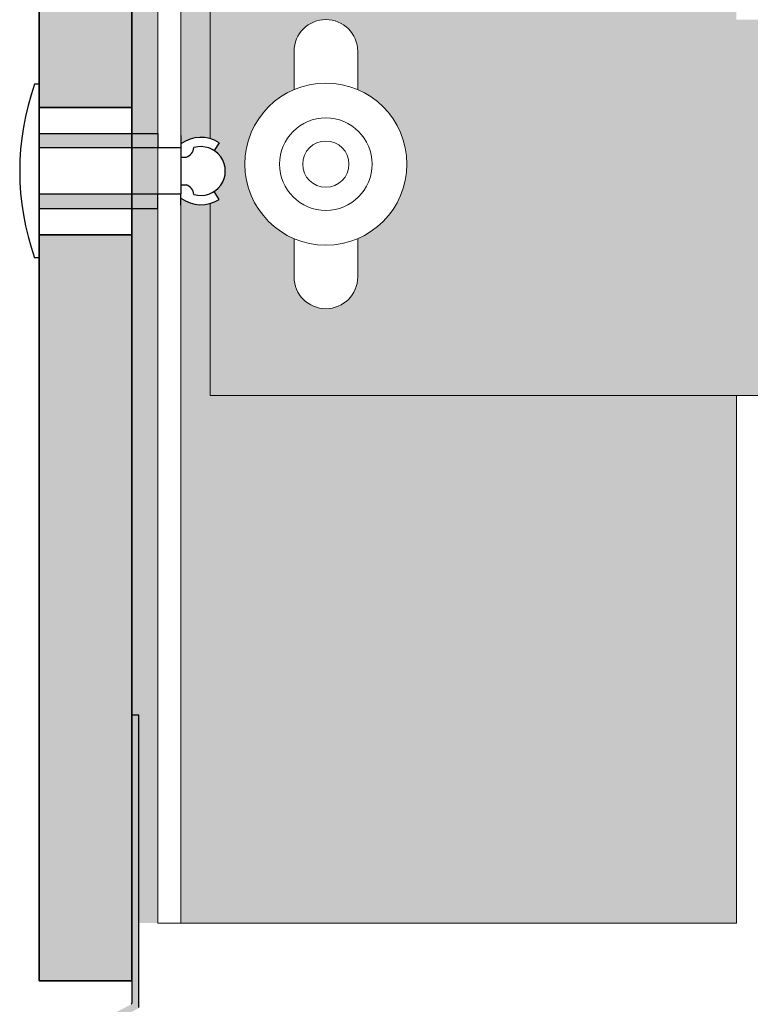
# Model space of a CAD drawing. Units: inches. Extents: x -8427 to 8781, y 20119 to 23184.
# Drawn here: x -5145 to -5082, y 20492 to 20577 of the extents above; entities that cross this region are included whole.
import ezdxf

# ---------------------------------------------------------------- set-up
doc = ezdxf.new("R2010")
doc.units = ezdxf.units.IN
doc.header["$LTSCALE"] = 0.25
doc.header["$MEASUREMENT"] = 0
for name, color, linetype, lineweight in [('Etex-EQUITONE', 7, 'Continuous', 35), ('Etex-Framing brackets + fixings', 7, 'Continuous', 13), ('Etex-Framing metal profiles (T-L-omega)', 7, 'Continuous', 13)]:
    doc.layers.add(name, color=color, linetype=linetype, lineweight=lineweight)
for name, color, linetype in [('Etex-EQUITONE fixing elements', 7, 'Continuous'), ('Etex-EQUITONE sliding point sleeves', 3, 'Continuous'), ('Etex-Flashings', 7, 'Continuous'), ('Etex-Foam tape', 7, 'Continuous')]:
    doc.layers.add(name, color=color, linetype=linetype)
doc.layers.add('Etex-EQUITONE solid hatch', color=7, linetype='Continuous', true_color=0x4d4e53)
doc.layers.add('Etex-Solid Hatch metal framing', color=7, linetype='Continuous', true_color=0xc7c8ca)

msp = doc.modelspace()

# ---------------------------------------------------------------- hatches: boundary and pattern name
at = {"layer": 'Etex-EQUITONE solid hatch', "transparency": 33554687}
h = msp.add_hatch(color=256, dxfattribs=at)
h.dxf.hatch_style = 1
h.paths.add_polyline_path([(-5135.616365889498, 20643.99402941062), (-5143.616365889498, 20643.99402941062), (-5143.616365889498, 20494.09655903291), (-5135.616365889498, 20494.09655903291)])
at = {"layer": 'Etex-Flashings'}
h = msp.add_hatch(color=256, dxfattribs=at)
h.dxf.hatch_style = 1
h.paths.add_polyline_path([(-5135.0163658895, 20517.09655903291), (-5135.616365889498, 20517.09655903291), (-5135.616365889498, 20492.09655903291), (-5140.915097336427, 20489.27049034518, 0.5999921486477273), (-5140.905808608597, 20488.91767359471), (-5135.616365889498, 20486.09655903291), (-5135.616365889498, 20461.09655903291), (-5135.0163658895, 20461.09655903291), (-5135.0163658895, 20486.39655510723, 0.2769808569589068), (-5135.069306047193, 20486.484789858), (-5139.800801523113, 20489.00832428214, -0.5999921486476768), (-5139.800801523113, 20489.18479378367), (-5135.069306047193, 20491.70832820782, 0.2769808569589057), (-5135.0163658895, 20491.79656295858)])
at = {"layer": 'Etex-Solid Hatch metal framing', "ltscale": 100}
h = msp.add_hatch(color=256, dxfattribs=at)
h.dxf.hatch_style = 1
h.set_gradient(color1=(199, 200, 202), tint=1, name='CYLINDER')
edge = h.paths.add_edge_path()
edge.add_line((-5131.366365889491, 20643.99402941062), (-5131.366365889498, 20566.4398015612))
edge.add_arc((-5129.641429224353, 20564.0972335868), 2.909128944104506, 74.13570028650292, 126.36586322120729, ccw=False)
edge.add_line((-5128.846189979045, 20566.895559114), (-5128.846189979045, 20624.69473332951))
edge.add_line((-5128.846189979045, 20624.6947333295), (-5102.476819022351, 20624.6947333295))
edge.add_spline(control_points=[(-5102.476819022351, 20624.6947333295), (-5102.0811227458, 20626.03930849003), (-5101.814554596265, 20627.40514041639), (-5101.796454055289, 20628.81260371096)], knot_values=[2.327995453094907, 2.327995453094907, 2.327995453094907, 2.327995453094907, 2.630976928283856, 2.630976928283856, 2.630976928283856, 2.630976928283856], degree=3, periodic=0)
edge.add_line((-5101.796454055289, 20628.81260371096), (-5106.130623086869, 20627.4610419946))
edge.add_line((-5106.130623086869, 20627.4610419946), (-5100.871362013346, 20635.24418441309))
edge.add_line((-5100.871362013346, 20635.24418441309), (-5096.062000618218, 20627.13001138237))
edge.add_line((-5096.062000618218, 20627.13001138237), (-5099.919939015916, 20628.62803015703))
edge.add_spline(control_points=[(-5099.919939015916, 20628.62803015703), (-5099.910843146612, 20627.29688152443), (-5100.11685866267, 20625.98973396595), (-5100.434781673535, 20624.6947333295)], knot_values=[2.312461036673804, 2.312461036673804, 2.312461036673804, 2.312461036673804, 2.600370394001913, 2.600370394001913, 2.600370394001913, 2.600370394001913], degree=3, periodic=0)
edge.add_line((-5100.434781673535, 20624.6947333295), (-5083.366365889513, 20624.6947333295))
edge.add_line((-5083.366365889513, 20624.6947333295), (-5083.366365889513, 20643.99402941061))
edge.add_line((-5083.366365889513, 20643.99402941062), (-5131.366365889491, 20643.99402941062))
edge = h.paths.add_edge_path()
edge.add_line((-5127.610646547986, 20592.1947333295), (-5127.610646547986, 20577.1947333295))
edge.add_line((-5127.610646547986, 20577.1947333295), (-5083.366365889491, 20577.1947333295))
edge.add_line((-5083.366365889491, 20577.1947333295), (-5083.366365889491, 20592.1947333295))
edge.add_line((-5083.366365889491, 20592.1947333295), (-5096.728649016066, 20592.1947333295))
edge.add_spline(control_points=[(-5096.728649016066, 20592.1947333295), (-5096.619662262241, 20589.55122014367), (-5097.004977061475, 20586.4601033887), (-5098.182514390366, 20582.76599367987)], knot_values=[0, 0, 0, 0, 0.2748090863839412, 0.2748090863839412, 0.2748090863839412, 0.2748090863839412], degree=3, periodic=0)
edge.add_line((-5098.182514390366, 20582.76599367987), (-5101.039345552268, 20582.53759740507))
edge.add_spline(control_points=[(-5101.039345552268, 20582.53759740507), (-5099.516092700102, 20586.30889410907), (-5098.993526861454, 20589.4756804418), (-5099.082143424373, 20592.1947333295)], knot_values=[0, 0, 0, 0, 0.2874397296759068, 0.2874397296759068, 0.2874397296759068, 0.2874397296759068], degree=3, periodic=0)
edge.add_line((-5099.082143424373, 20592.1947333295), (-5127.610646547986, 20592.1947333295))
h.paths.add_polyline_path([(-5128.846189979045, 20544.6947333295), (-5128.846189979045, 20561.29890805961, -0.2319262400454356), (-5131.366365889498, 20561.75466561241), (-5131.366365889498, 20561.15916436915), (-5131.366365889498, 20499.09657069441), (-5083.366365889506, 20499.09291481512), (-5083.366365889498, 20544.6947333295)])
h = msp.add_hatch(color=256, dxfattribs=at)
h.dxf.hatch_style = 1
h.set_gradient(color1=(199, 200, 202), tint=1, name='CYLINDER')
edge = h.paths.add_edge_path()
edge.add_line((-5033.982939410493, 20573.63336813287), (-5030.447405504561, 20577.1689020388))
edge.add_line((-5030.447405504561, 20577.1689020388), (-5037.518473316424, 20584.23996985066))
edge.add_line((-5037.518473316424, 20584.23996985067), (-5033.982939410493, 20587.7755037566))
edge.add_line((-5033.982939410493, 20587.7755037566), (-5033.982939410493, 20624.6947333295))
edge.add_line((-5033.982939410493, 20624.6947333295), (-5083.314982525302, 20624.6947333295))
edge.add_line((-5083.314982525302, 20624.6947333295), (-5083.366365889513, 20624.6947333295))
edge.add_line((-5083.366365889513, 20624.6947333295), (-5100.434781673528, 20624.6947333295))
edge.add_spline(control_points=[(-5100.434781673528, 20624.6947333295), (-5100.779815799822, 20623.28930057416), (-5102.782739923812, 20617.44601699672), (-5105.889229982207, 20608.35090095693), (-5097.016253056438, 20599.17067349077), (-5096.728649016066, 20592.1947333295)], knot_values=[0.2748090863839412, 0.2748090863839412, 0.2748090863839412, 0.2748090863839412, 0.587270123057746, 1.587270123057746, 2.312461036673805, 2.312461036673805, 2.312461036673805, 2.312461036673805], degree=3, periodic=0)
edge.add_line((-5096.728649016066, 20592.1947333295), (-5083.366365889513, 20592.1947333295))
edge.add_line((-5083.366365889513, 20592.1947333295), (-5076.346189979045, 20592.1947333295))
edge.add_line((-5076.346189979045, 20592.1947333295), (-5076.346189979045, 20590.69910834241))
edge.add_line((-5076.346189979045, 20590.69910834241), (-5075.918602981128, 20590.69910834241))
edge.add_arc((-5024.769311685905, 20584.6991083424), 51.50000000003899, 173.3095696415864, 186.6904303584136)
edge.add_line((-5075.918602981128, 20578.6991083424), (-5076.346189979045, 20578.6991083424))
edge.add_line((-5076.346189979045, 20578.6991083424), (-5076.346189979045, 20577.1947333295))
edge.add_line((-5076.346189979045, 20577.1947333295), (-5083.366365889513, 20577.1947333295))
edge.add_line((-5083.366365889513, 20577.1947333295), (-5118.846189979045, 20577.1947333295))
edge.add_arc((-5118.846189979045, 20574.4447333295), 2.75, 0, 90, ccw=False)
edge.add_line((-5116.096189979045, 20574.4447333295), (-5116.096189979045, 20571.13192992429))
edge.add_arc((-5118.846189979045, 20564.6947333295), 7, 0, 66.86760360070298, ccw=False)
edge.add_arc((-5118.846189979045, 20564.6947333295), 7.000000000000001, -66.86760360070298, 0, ccw=False)
edge.add_line((-5116.096189979045, 20558.25753673471), (-5116.096189979045, 20554.9447333295))
edge.add_arc((-5118.846189979045, 20554.9447333295), 2.75, -180, 0, ccw=False)
edge.add_line((-5121.596189979045, 20554.9447333295), (-5121.596189979045, 20558.25753673471))
edge.add_arc((-5118.846189979045, 20564.6947333295), 7.000000000000001, 180, 246.86760360070292, ccw=False)
edge.add_arc((-5118.846189979045, 20564.6947333295), 7, 113.13239639929711, 180, ccw=False)
edge.add_line((-5121.596189979045, 20571.13192992429), (-5121.596189979045, 20574.4447333295))
edge.add_arc((-5118.846189979045, 20574.4447333295), 2.75, 90, 180, ccw=False)
edge.add_line((-5118.846189979045, 20577.1947333295), (-5127.610646547986, 20577.1947333295))
edge.add_line((-5127.610646547986, 20577.1947333295), (-5127.610646547986, 20592.1947333295))
edge.add_line((-5127.610646547986, 20592.1947333295), (-5118.846189979045, 20592.1947333295))
edge.add_arc((-5118.846189979045, 20594.9447333295), 2.75, 180, 270, ccw=False)
edge.add_line((-5121.596189979045, 20594.9447333295), (-5121.596189979045, 20598.25753673471))
edge.add_arc((-5118.846189979045, 20604.6947333295), 7.000000000000001, 180, 246.86760360070292, ccw=False)
edge.add_arc((-5118.846189979045, 20604.6947333295), 6.999999999999999, 113.13239639929711, 180, ccw=False)
edge.add_line((-5121.596189979045, 20611.13192992429), (-5121.596189979045, 20614.4447333295))
edge.add_arc((-5118.846189979045, 20614.4447333295), 2.75, 0, 180, ccw=False)
edge.add_line((-5116.096189979045, 20614.4447333295), (-5116.096189979045, 20611.13192992429))
edge.add_arc((-5118.846189979045, 20604.6947333295), 6.999999999999999, 0, 66.86760360070298, ccw=False)
edge.add_arc((-5118.846189979045, 20604.6947333295), 7.000000000000001, -66.86760360070298, 0, ccw=False)
edge.add_line((-5116.096189979045, 20598.25753673471), (-5116.096189979045, 20594.9447333295))
edge.add_arc((-5118.846189979045, 20594.9447333295), 2.75, -90, 0, ccw=False)
edge.add_line((-5118.846189979045, 20592.1947333295), (-5099.082143424373, 20592.1947333295))
edge.add_spline(control_points=[(-5099.082143424373, 20592.1947333295), (-5099.301823014601, 20598.93523876647), (-5108.856825266277, 20608.52238031936), (-5105.252264025778, 20617.44661762264), (-5102.905183757965, 20623.23915081007), (-5102.476819022351, 20624.6947333295)], knot_values=[0.2874397296759068, 0.2874397296759068, 0.2874397296759068, 0.2874397296759068, 1, 2, 2.327995453094907, 2.327995453094907, 2.327995453094907, 2.327995453094907], degree=3, periodic=0)
edge.add_line((-5102.476819022351, 20624.6947333295), (-5128.846189979045, 20624.6947333295))
edge.add_line((-5128.846189979045, 20624.6947333295), (-5128.846189979045, 20566.89555911399))
edge.add_arc((-5129.641429224353, 20564.0972335868), 2.909128944104508, 57.24900592966111, 74.13570028650292, ccw=False)
edge.add_line((-5128.067622282313, 20566.54389721767), (-5128.500413532824, 20565.87107351603))
edge.add_arc((-5129.641429224353, 20564.0972335868), 2.109128944104693, -57.24900592950502, 57.24900592950502, ccw=False)
edge.add_line((-5128.500413532824, 20562.32339365757), (-5128.067622282313, 20561.65056995593))
edge.add_arc((-5129.641429224353, 20564.0972335868), 2.90912894410631, 285.86429971348724, 302.7509940703195, ccw=False)
edge.add_line((-5128.846189979045, 20561.29890805961), (-5128.846189979045, 20544.6947333295))
edge.add_line((-5128.846189979045, 20544.6947333295), (-5083.314982525302, 20544.6947333295))
edge.add_line((-5083.314982525302, 20544.6947333295), (-5033.982939410493, 20544.6947333295))
edge.add_line((-5033.982939410493, 20544.6947333295), (-5033.982939410493, 20573.63336813286))
edge = h.paths.add_edge_path()
edge.add_line((-5033.982939410493, 20449.96067351274), (-5083.314982525302, 20449.96067351274))
edge.add_line((-5083.314982525302, 20449.96067351273), (-5128.846189979045, 20449.96067351273))
edge.add_line((-5128.846189979045, 20449.96067351273), (-5128.846189979045, 20416.895559114))
edge.add_arc((-5129.641429224353, 20414.0972335868), 2.909128944104508, 45.72744231567992, 74.13570028650292, ccw=False)
edge.add_line((-5127.610646547986, 20416.18024893355), (-5127.610646547986, 20417.46067351274))
edge.add_line((-5127.610646547986, 20417.46067351273), (-5118.846189979045, 20417.46067351273))
edge.add_arc((-5118.846189979045, 20420.21067351273), 2.75, 180, 270, ccw=False)
edge.add_line((-5121.596189979045, 20420.21067351273), (-5121.596189979045, 20423.52347691794))
edge.add_arc((-5118.846189979045, 20429.96067351273), 6.999999999999999, 180, 246.86760360070292, ccw=False)
edge.add_arc((-5118.846189979045, 20429.96067351273), 6.999999999999999, 113.13239639929711, 180, ccw=False)
edge.add_line((-5121.596189979045, 20436.39787010753), (-5121.596189979045, 20439.71067351274))
edge.add_arc((-5118.846189979045, 20439.71067351273), 2.75, 0, 180, ccw=False)
edge.add_line((-5116.096189979045, 20439.71067351273), (-5116.096189979045, 20436.39787010752))
edge.add_arc((-5118.846189979045, 20429.96067351273), 6.999999999999999, 0, 66.86760360070298, ccw=False)
edge.add_arc((-5118.846189979045, 20429.96067351273), 6.999999999999999, -66.86760360070298, 0, ccw=False)
edge.add_line((-5116.096189979045, 20423.52347691795), (-5116.096189979045, 20420.21067351274))
edge.add_arc((-5118.846189979045, 20420.21067351273), 2.75, -90, 0, ccw=False)
edge.add_line((-5118.846189979045, 20417.46067351273), (-5103.810627869567, 20417.46067351273))
edge.add_spline(control_points=[(-5103.810627869567, 20417.46067351273), (-5103.618638373842, 20418.13899612277), (-5103.392465642737, 20418.81148877238), (-5103.14725804835, 20419.48064663363)], knot_values=[0.8221802900887053, 0.8221802900887053, 0.8221802900887053, 0.8221802900887053, 0.9744735024966433, 0.9744735024966433, 0.9744735024966433, 0.9744735024966433], degree=3, periodic=0)
edge.add_spline(control_points=[(-5103.14725804835, 20419.48064663363), (-5102.839401147528, 20420.32077096108), (-5102.258276208075, 20421.7567537818), (-5101.677075917385, 20423.1917940926), (-5101.444962633755, 20423.7942607828)], knot_values=[0.493308174053223, 0.493308174053223, 0.493308174053223, 0.493308174053223, 0.6845115358580718, 0.8221802900887052, 0.8221802900887052, 0.8221802900887052, 0.8221802900887052], degree=3, periodic=0)
edge.add_spline(control_points=[(-5101.444962633755, 20423.7942607828), (-5101.029097099268, 20424.87366963098), (-5100.649126685665, 20425.95868385927), (-5100.369438789854, 20427.06029620531)], knot_values=[0.2466540870266116, 0.2466540870266116, 0.2466540870266116, 0.2466540870266116, 0.4933081740532231, 0.4933081740532231, 0.4933081740532231, 0.4933081740532231], degree=3, periodic=0)
edge.add_spline(control_points=[(-5100.369438789854, 20427.06029620531), (-5100.182980192654, 20427.79470443599), (-5100.041091603362, 20428.53648960789), (-5099.962850769214, 20429.28890882846)], knot_values=[0.08221802900887051, 0.08221802900887051, 0.08221802900887051, 0.08221802900887051, 0.2466540870266115, 0.2466540870266115, 0.2466540870266115, 0.2466540870266115], degree=3, periodic=0)
edge.add_spline(control_points=[(-5099.962850769214, 20429.28890882846), (-5099.923730352133, 20429.66511843874), (-5099.900521873842, 20430.04398656119), (-5099.895610052739, 20430.42592033423)], knot_values=[0, 0, 0, 0, 0.08221802900887051, 0.08221802900887051, 0.08221802900887051, 0.08221802900887051], degree=3, periodic=0)
edge.add_line((-5099.895610052739, 20430.42592033424), (-5104.229779084311, 20429.07435861788))
edge.add_line((-5104.229779084311, 20429.07435861788), (-5098.970518010796, 20436.85750103637))
edge.add_line((-5098.970518010796, 20436.85750103637), (-5094.161156615668, 20428.74332800565))
edge.add_line((-5094.161156615668, 20428.74332800565), (-5098.019095013358, 20430.2413467803))
edge.add_spline(control_points=[(-5098.019095013366, 20430.2413467803), (-5098.000127617914, 20427.46553484961), (-5099.445964320967, 20423.25078024579), (-5100.890749143979, 20419.02825307418), (-5101.258434458232, 20417.46067351273)], knot_values=[1.653162914422309, 1.653162914422309, 1.653162914422309, 1.653162914422309, 2.253533308424223, 2.600370394001914, 2.600370394001914, 2.600370394001914, 2.600370394001914], degree=3, periodic=0)
edge.add_line((-5101.258434458232, 20417.46067351273), (-5076.346189979045, 20417.46067351273))
edge.add_line((-5076.346189979045, 20417.46067351273), (-5076.346189979045, 20415.96504852564))
edge.add_line((-5076.346189979045, 20415.96504852565), (-5075.918602981128, 20415.96504852565))
edge.add_arc((-5024.769311685905, 20409.96504852564), 51.50000000003899, 173.3095696415864, 186.6904303584136)
edge.add_line((-5075.918602981128, 20403.96504852564), (-5076.346189979045, 20403.96504852564))
edge.add_line((-5076.346189979045, 20403.96504852564), (-5076.346189979045, 20402.46067351274))
edge.add_line((-5076.346189979045, 20402.46067351273), (-5097.244751200033, 20402.46067351273))
edge.add_spline(control_points=[(-5097.244751200011, 20402.46067351269), (-5095.125312100547, 20398.42162679337), (-5093.511863660173, 20393.06860589754), (-5096.281670387816, 20384.37931030315)], knot_values=[0, 0, 0, 0, 0.6464067317512793, 0.6464067317512793, 0.6464067317512793, 0.6464067317512793], degree=3, periodic=0)
edge.add_line((-5096.281670387816, 20384.37931030314), (-5099.138501549718, 20384.15091402835))
edge.add_spline(control_points=[(-5099.138501549718, 20384.15091402835), (-5098.92064918928, 20384.69027680565), (-5098.723264988857, 20385.21727486267), (-5098.545209529566, 20385.73236681937)], knot_values=[2.589867913779421, 2.589867913779421, 2.589867913779421, 2.589867913779421, 2.630976928283856, 2.630976928283856, 2.630976928283856, 2.630976928283856], degree=3, periodic=0)
edge.add_spline(control_points=[(-5098.545209529566, 20385.73236681937), (-5098.189098610983, 20386.76255073279), (-5097.910302656917, 20387.74511024492), (-5097.699706316282, 20388.68371431549)], knot_values=[2.507649884770551, 2.507649884770551, 2.507649884770551, 2.507649884770551, 2.589867913779421, 2.589867913779421, 2.589867913779421, 2.589867913779421], degree=3, periodic=0)
edge.add_spline(control_points=[(-5097.699706316282, 20388.68371431549), (-5097.489109975646, 20389.62231838606), (-5097.346713248433, 20390.51696701506), (-5097.263400783548, 20391.3713291622)], knot_values=[2.42543185576168, 2.42543185576168, 2.42543185576168, 2.42543185576168, 2.507649884770551, 2.507649884770551, 2.507649884770551, 2.507649884770551], degree=3, periodic=0)
edge.add_spline(control_points=[(-5097.263400783548, 20391.3713291622), (-5097.180088318662, 20392.22569130935), (-5097.155860116105, 20393.03976697463), (-5097.181600824781, 20393.81722511776)], knot_values=[2.34321382675281, 2.34321382675281, 2.34321382675281, 2.34321382675281, 2.42543185576168, 2.42543185576168, 2.42543185576168, 2.42543185576168], degree=3, periodic=0)
edge.add_spline(control_points=[(-5097.181600824781, 20393.81722511776), (-5097.207341533456, 20394.59468326089), (-5097.283051153358, 20395.33552388187), (-5097.399614333397, 20396.04341594039)], knot_values=[2.260995797743939, 2.260995797743939, 2.260995797743939, 2.260995797743939, 2.34321382675281, 2.34321382675281, 2.34321382675281, 2.34321382675281], degree=3, periodic=0)
edge.add_spline(control_points=[(-5097.399614333397, 20396.04341594039), (-5097.516177513429, 20396.75130799892), (-5097.6735942536, 20397.42625149499), (-5097.862749202806, 20398.07191538833)], knot_values=[2.178777768735069, 2.178777768735069, 2.178777768735069, 2.178777768735069, 2.260995797743939, 2.260995797743939, 2.260995797743939, 2.260995797743939], degree=3, periodic=0)
edge.add_spline(control_points=[(-5097.862749202806, 20398.07191538833), (-5098.14648162662, 20399.04041122833), (-5098.501625020766, 20399.94302796217), (-5098.897415075302, 20400.79214832883)], knot_values=[2.055450725221762, 2.055450725221762, 2.055450725221762, 2.055450725221762, 2.178777768735068, 2.178777768735068, 2.178777768735068, 2.178777768735068], degree=3, periodic=0)
edge.add_spline(control_points=[(-5098.897415075302, 20400.79214832883), (-5099.167671958905, 20401.37195224627), (-5099.456880563059, 20401.92681319937), (-5099.755246374898, 20402.46067351273)], knot_values=[1.971239456993777, 1.971239456993777, 1.971239456993777, 1.971239456993777, 2.055450725221762, 2.055450725221762, 2.055450725221762, 2.055450725221762], degree=3, periodic=0)
edge.add_line((-5099.755246374898, 20402.46067351273), (-5118.846189979045, 20402.46067351273))
edge.add_arc((-5118.846189979045, 20399.71067351273), 2.75, 0, 90, ccw=False)
edge.add_line((-5116.096189979045, 20399.71067351273), (-5116.096189979045, 20396.39787010752))
edge.add_arc((-5118.846189979045, 20389.96067351273), 6.999999999999999, 0, 66.86760360070298, ccw=False)
edge.add_arc((-5118.846189979045, 20389.96067351273), 6.999999999999999, -66.86760360070298, 0, ccw=False)
edge.add_line((-5116.096189979045, 20383.52347691795), (-5116.096189979045, 20380.21067351274))
edge.add_arc((-5118.846189979045, 20380.21067351273), 2.75, -180, 0, ccw=False)
edge.add_line((-5121.596189979045, 20380.21067351273), (-5121.596189979045, 20383.52347691794))
edge.add_arc((-5118.846189979045, 20389.96067351273), 6.999999999999999, 180, 246.86760360070292, ccw=False)
edge.add_arc((-5118.846189979045, 20389.96067351273), 6.999999999999999, 113.13239639929711, 180, ccw=False)
edge.add_line((-5121.596189979045, 20396.39787010753), (-5121.596189979045, 20399.71067351274))
edge.add_arc((-5118.846189979045, 20399.71067351273), 2.75, 90, 180, ccw=False)
edge.add_line((-5118.846189979045, 20402.46067351273), (-5127.610646547986, 20402.46067351273))
edge.add_line((-5127.610646547986, 20402.46067351273), (-5127.610646547979, 20412.01421824006))
edge.add_arc((-5129.641429224353, 20414.0972335868), 2.90912894410631, 285.86429971348724, 314.27255768443524, ccw=False)
edge.add_line((-5128.846189979045, 20411.29890805961), (-5128.846189979045, 20386.56484824284))
edge.add_line((-5128.846189979045, 20386.56484824284), (-5128.846189979045, 20369.96067351273))
edge.add_line((-5128.846189979045, 20369.96067351273), (-5083.314982525302, 20369.96067351273))
edge.add_line((-5083.314982525302, 20369.96067351273), (-5033.9829394105, 20369.96067351273))
edge.add_line((-5033.9829394105, 20369.96067351273), (-5033.9829394105, 20391.48291351085))
edge.add_line((-5033.9829394105, 20391.48291351086), (-5030.447405504561, 20395.01844741679))
edge.add_line((-5030.447405504561, 20395.01844741679), (-5037.518473316431, 20402.08951522865))
edge.add_line((-5037.518473316431, 20402.08951522866), (-5033.982939410493, 20405.62504913459))
edge.add_line((-5033.982939410493, 20405.62504913459), (-5033.982939410493, 20449.96067351274))

# ---------------------------------------------------------------- linework, layer by layer
at = {"layer": 'Etex-EQUITONE'}
for p, q in [((-5143.616365889498, 20643.99402941062), (-5143.616365889498, 20494.09655903291)), ((-5135.616365889498, 20494.09655903291), (-5135.616365889498, 20643.99402941062)), ((-5143.616365889498, 20494.09655903291), (-5135.616365889498, 20494.09655903291))]:
    msp.add_line(p, q, dxfattribs=at)
at = {"layer": 'Etex-EQUITONE fixing elements'}
for p, q in [((-5143.616365889498, 20571.59655903291), (-5144.013112066543, 20571.59655903291)), ((-5131.366365889498, 20567.15777398451), (-5131.366365889498, 20566.0972335868)), ((-5131.366365889498, 20566.0972335868), (-5131.366365889498, 20562.0972335868)), ((-5128.067622282313, 20566.54389721767), (-5128.500413532824, 20565.87107351604)), ((-5131.366365889506, 20565.30126009672), (-5130.890399197164, 20565.30126009672)), ((-5131.366365889506, 20562.90126009673), (-5130.890399197171, 20562.90126009673)), ((-5131.366365889498, 20561.15916436915), (-5131.366365889498, 20562.0972335868)), ((-5128.067622282313, 20561.65056995594), (-5128.500413532824, 20562.32339365757)), ((-5143.616365889498, 20556.59655903291), (-5144.013112066543, 20556.59655903291))]:
    msp.add_line(p, q, dxfattribs=at)
for centre, radius, start, end in [((-5129.641429224353, 20564.0972335868), 2.909128944104627, 57.24900592964415, 126.3658631742713), ((-5131.266944487379, 20566.26774637362), 1.037247356710518, 291.2860034078874, 351.7853269748753), ((-5129.641429224353, 20564.0972335868), 2.109128944104627, 253.5032462906163, 106.4967537093837), ((-5131.266944487379, 20561.93477381983), 1.037247356710518, 8.21467302512461, 68.71399659211254), ((-5129.641429224353, 20564.0972335868), 2.909128944104627, 233.6341368257287, 302.7509940703558)]:
    msp.add_arc(centre, radius, start, end, dxfattribs=at)
at = {"layer": 'Etex-EQUITONE sliding point sleeves'}
for p, q in [((-5133.366365889498, 20567.34651540481), (-5133.366365889498, 20566.0972335868)), ((-5133.366365889498, 20560.84660271451), (-5133.366365889498, 20562.0972335868))]:
    msp.add_line(p, q, dxfattribs=at)
at = {"layer": 'Etex-Flashings'}
for p, q in [((-5135.616365889498, 20517.09655903291), (-5135.616365889498, 20492.15655824777)), ((-5135.616365889498, 20517.09655903291), (-5135.0163658895, 20517.09655903291)), ((-5135.0163658895, 20491.79656295858), (-5135.0163658895, 20517.09655903291))]:
    msp.add_line(p, q, dxfattribs=at)
msp.add_arc((-5135.716365889497, 20492.15655824777), 0.1, 298.0731484813413, 0, dxfattribs=at)
at = {"layer": 'Etex-Framing brackets + fixings'}
msp.add_line((-5033.982939410493, 20544.6947333295), (-5083.314982525302, 20544.6947333295), dxfattribs=at)
for points in [[(-5128.846189979045, 20566.895559114), (-5128.846189979045, 20624.6947333295), (-5083.314982525302, 20624.6947333295)], [(-5083.314982525302, 20544.6947333295), (-5128.846189979045, 20544.6947333295), (-5128.846189979045, 20561.29890805961)]]:
    msp.add_lwpolyline(points, dxfattribs=at)
for points in [[(-5116.096189979045, 20571.13192992429), (-5116.096189979045, 20574.4447333295, 1), (-5121.596189979045, 20574.4447333295), (-5121.596189979045, 20571.13192992429)], [(-5116.096189979045, 20571.13192992429), (-5116.096189979045, 20574.4447333295, 1), (-5121.596189979045, 20574.4447333295), (-5121.596189979045, 20571.13192992429)], [(-5121.596189979045, 20558.25753673471), (-5121.596189979045, 20554.9447333295, 1), (-5116.096189979045, 20554.9447333295), (-5116.096189979045, 20558.25753673471)], [(-5121.596189979045, 20558.25753673471), (-5121.596189979045, 20554.9447333295, 1), (-5116.096189979045, 20554.9447333295), (-5116.096189979045, 20558.25753673471)]]:
    msp.add_lwpolyline(points, format="xyb", dxfattribs=at)
for radius in [7, 7, 4, 4, 2, 2]:
    msp.add_circle((-5118.846189979045, 20564.6947333295), radius, dxfattribs=at)
at = {"layer": 'Etex-Framing metal profiles (T-L-omega)'}
for p, q in [((-5133.366365889491, 20643.99402941062), (-5133.366365889498, 20499.09672302271)), ((-5131.366365889491, 20643.99402941062), (-5131.366365889498, 20499.09657069441)), ((-5083.366365889506, 20499.09291481512), (-5083.366365889498, 20544.6947333295)), ((-5083.366365889513, 20499.09291481512), (-5133.366365889498, 20499.09672302271))]:
    msp.add_line(p, q, dxfattribs=at)

# ---------------------------------------------------------------- next in the draw order: wipeouts: each hides what was drawn before it
msp.add_wipeout([(-5135.616365889496, 20569.596559032914), (-5135.616365889496, 20558.59655903291), (-5143.616365889498, 20558.59655903291), (-5143.616365889498, 20569.596559032914)])

# ---------------------------------------------------------------- next in the draw order: hatches: boundary and pattern name
at = {"layer": 'Etex-EQUITONE sliding point sleeves', "ltscale": 100}
h = msp.add_hatch(color=256, dxfattribs=at)
h.dxf.hatch_style = 1
h.paths.add_polyline_path([(-5133.366365889498, 20566.0972335868), (-5133.366365889498, 20567.34651540481), (-5143.566365889503, 20567.34651540481), (-5143.566365889503, 20566.0972335868)])
h.paths.add_polyline_path([(-5133.366365889498, 20560.84660271451), (-5133.366365889498, 20562.0972335868), (-5143.566365889503, 20562.0972335868), (-5143.566365889503, 20560.84660271451)])
at = {"layer": 'Etex-Foam tape', "ltscale": 0.01}
h = msp.add_hatch(dxfattribs=at)
h.set_pattern_fill('AR-SAND', color=256, angle=89.99999999999788)
h.set_pattern_definition([(127.4999999999979, (0, 0), (-1.926823769013161, -0.06299335810953702), [0, -1.52, 0, -1.7, 0, -1.625]), (97.49999999999788, (0, 0), (-2.822146065229675, 1.769776705267831), [0, -0.82, 0, -1.37, 0, -0.525]), (57.49999999999789, (-4.541238321174045e-14, -1.23), (-0.005659053536849966, 3.114141861751495), [0, -0.5, 0, -1.8, 0, -2.35]), (47.49999999999788, (-4.541238321174045e-14, -1.23), (-0.8776755649341383, 3.006126604572326), [0, -0.25, 0, -1.18, 0, -1.35])])
h.paths.add_polyline_path([(-5133.366365889498, 20643.99402941062), (-5135.616365889498, 20643.99402941062), (-5135.616365889498, 20562.0972335868), (-5133.366365889498, 20562.0972335868)])
h.paths.add_polyline_path([(-5135.616365889506, 20499.09680870738), (-5133.366365889506, 20499.09680870738), (-5133.366365889498, 20562.0972335868), (-5135.616365889498, 20562.0972335868)])

# ---------------------------------------------------------------- next in the draw order: linework, layer by layer
for p, q in [((-5143.616365889498, 20569.59655903291), (-5135.616365889498, 20569.59655903291)), ((-5143.616365889498, 20558.59655903291), (-5143.616365889498, 20569.59655903291)), ((-5135.616365889498, 20558.59655903291), (-5143.616365889498, 20558.59655903291))]:
    msp.add_line(p, q)
at = {"layer": 'Etex-EQUITONE'}
for p, q in [((-5135.616365889498, 20569.59655903291), (-5143.616365889498, 20569.59655903291)), ((-5135.616365889498, 20569.59655903291), (-5135.616365889498, 20558.59655903291)), ((-5135.616365889498, 20558.59655903291), (-5143.616365889498, 20558.59655903291))]:
    msp.add_line(p, q, dxfattribs=at)
at = {"layer": 'Etex-EQUITONE fixing elements'}
for p, q in [((-5143.616365889498, 20571.59655903291), (-5143.616365889498, 20556.59655903291)), ((-5143.616365889498, 20556.61792489583), (-5143.616365889498, 20571.57519317)), ((-5131.366365889498, 20566.0972335868), (-5143.566365889503, 20566.0972335868)), ((-5131.366365889498, 20562.0972335868), (-5143.566365889503, 20562.0972335868))]:
    msp.add_line(p, q, dxfattribs=at)
msp.add_arc((-5122.840196055611, 20564.09655903291), 22.46202066613322, 160.4945245142634, 199.5054754857366, dxfattribs=at)
at = {"layer": 'Etex-EQUITONE sliding point sleeves'}
for p, q in [((-5143.566365889503, 20567.34651540481), (-5133.366365889498, 20567.34651540481)), ((-5143.566365889503, 20560.84660271451), (-5133.366365889498, 20560.84660271451))]:
    msp.add_line(p, q, dxfattribs=at)

doc.saveas('drawing.dxf')
